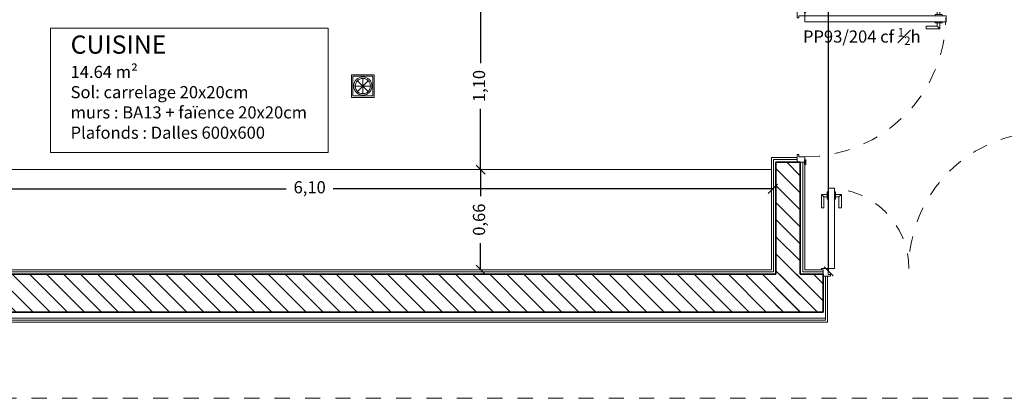
# Model space of a CAD drawing. Units: millimetres. Extents: x -1299114 to 797775, y -2065825 to 31501.
# Drawn here: x 186 to 193, y 111 to 114 of the extents above; entities that cross this region are included whole.
import ezdxf

# ---------------------------------------------------------------- set-up
doc = ezdxf.new("R2010")
doc.units = ezdxf.units.MM
doc.header["$LTSCALE"] = 0.05
doc.header["$PDMODE"] = 3
doc.header["$PDSIZE"] = 0.1
doc.linetypes.add('GrTraitAxe', pattern=[0.85, 0.25, -0.2, 0.1, -0.2, 0.1])
doc.linetypes.add('Tiret', pattern=[0.0025, 0.00125, -0.00125])
for name, color, linetype, lineweight in [('CM_cloison', 6, 'Continuous', 5), ('CM_cotation', 251, 'Continuous', 9), ('CM_hachures', 251, 'Continuous', 5), ('CM_isolation', 251, 'ISOLATION', 9), ('CM_menuiseries', 3, 'Continuous', 5), ('CM_mobilier_sanitaire', 4, 'Continuous', 9), ('CM_MURS', 5, 'Continuous', 35), ('CM_texte', 251, 'Continuous', 9)]:
    doc.layers.add(name, color=color, linetype=linetype, lineweight=lineweight)
doc.styles.get("Standard").update_dxf_attribs({"font": 'arial.ttf'})
doc.linetypes.add('ISOLATION', pattern='A,0.00254,-2.54,[134,ltypeshp.shx,S=2.54,R=0,X=-2.54,Y=0],-5.08,[134,ltypeshp.shx,S=2.54,R=180,X=2.54,Y=0],-2.54', length=10.16254)
doc.dimstyles.new('CplusM 0.08', dxfattribs={"dimtxt": 0.08, "dimasz": 0.06, "dimexe": 0.15, "dimexo": 0.1, "dimgap": 0.05, "dimtad": 0, "dimtoh": 1, "dimzin": 1, "dimtxsty": 'Standard', "dimblk": 'OBLIQUE', "dimcen": 0.1, "dimse1": 1, "dimse2": 1, "dimadec": 0, "dimazin": 0, "dimtfac": 1, "dimtmove": 0, "dimatfit": 3, "dimldrblk": 'OBLIQUE', "dimfxl": 1, "dimarcsym": 0})

# ---------------------------------------------------------------- blocks, each defined once
blk = doc.blocks.new('Tierce _R_ - 1_43m x 2_05m-225603-0 - RDC')
at = {"layer": 'CM_menuiseries'}
for p, q in [((-0.7, -0.118), (-0.75, -0.118)), ((-0.715, -0.168), (-0.715, -0.128)), ((-0.715, -0.128), (-0.7, -0.128)), ((-0.7, -0.128), (-0.7, -0.118)), ((0.7, -0.118), (0.7, -0.128)), ((0.7, -0.118), (0.75, -0.118)), ((0.7, -0.128), (0.715, -0.128)), ((0.715, -0.128), (0.715, -0.168)), ((-0.76, -0.16), (-0.76, -0.168)), ((-0.76, -0.168), (-0.715, -0.168)), ((-0.715, -0.168), (-0.675, -0.168)), ((-0.715, -1.068), (-0.715, -0.168)), ((-0.675, -0.168), (-0.675, -1.068)), ((0.715, -0.168), (0.675, -0.168)), ((0.675, -0.168), (0.675, -0.698)), ((0.715, -0.698), (0.715, -0.168)), ((0.715, -0.168), (0.76, -0.168)), ((0.76, -0.168), (0.76, -0.16)), ((0.675, -0.698), (0.715, -0.698)), ((-0.675, -1.068), (-0.715, -1.068))]:
    blk.add_line(p, q, dxfattribs=at)
for points in [[(0.6675, -0.6399), (0.6459, -0.6399), (0.6459, -0.568), (0.6293, -0.568), (0.6293, -0.6565), (0.6675, -0.6565)], [(0.7225, -0.6399), (0.7441, -0.6399), (0.7441, -0.568), (0.7607, -0.568), (0.7607, -0.6565), (0.7225, -0.6565)], [(0.6459, -0.6399), (0.6293, -0.6565)], [(0.675, -0.6733), (0.6675, -0.6733), (0.6675, -0.6258), (0.675, -0.6258)], [(0.715, -0.6258), (0.7225, -0.6258), (0.7225, -0.6733), (0.715, -0.6733)], [(0.7441, -0.6399), (0.7607, -0.6565)], [(-0.7225, -1.0099), (-0.7441, -1.0099), (-0.7441, -0.938), (-0.7607, -0.938), (-0.7607, -1.0265), (-0.7225, -1.0265)], [(-0.6675, -1.0099), (-0.6459, -1.0099), (-0.6459, -0.938), (-0.6293, -0.938), (-0.6293, -1.0265), (-0.6675, -1.0265)], [(-0.7441, -1.0099), (-0.7607, -1.0265)], [(-0.715, -1.0433), (-0.7225, -1.0433), (-0.7225, -0.9958), (-0.715, -0.9958)], [(-0.675, -0.9958), (-0.6675, -0.9958), (-0.6675, -1.0433), (-0.675, -1.0433)], [(-0.6459, -1.0099), (-0.6293, -1.0265)]]:
    blk.add_lwpolyline(points, dxfattribs=at)
at = {"layer": 'CM_menuiseries', "linetype": 'Tiret', "lineweight": 18}
for centre, radius, start, end in [((-0.715, -0.168), 0.9, 270, 0), ((0.715, -0.168), 0.53, 180, 270)]:
    blk.add_arc(centre, radius, start, end, dxfattribs=at)
blk = doc.blocks.new('_Oblique')
at = {"color": 0, "linetype": 'ByBlock', "lineweight": -2}
blk.add_line((-0.5, -0.5), (0.5, 0.5), dxfattribs=at)
blk = doc.blocks.new('*D758')
at = {"layer": 'CM_cotation', "color": 0, "lineweight": -2, "transparency": 16777216}
for p, q in [((189.2774, 112.5282), (189.2774, 112.3521)), ((189.2774, 111.8682), (189.2774, 112.0443))]:
    blk.add_line(p, q, dxfattribs=at)
at = {"layer": 'Defpoints', "color": 0, "lineweight": 0, "transparency": 16777216}
for p in [(189.1524, 112.5282), (189.2774, 112.5282), (189.1524, 111.8682)]:
    blk.add_point(p, dxfattribs=at)
at = {"layer": 'CM_cotation', "color": 0, "lineweight": -2, "transparency": 16777216, "xscale": 0.06, "yscale": 0.06, "zscale": 0.06}
for p, rotation in [((189.2774, 112.5282), 90), ((189.2774, 111.8682), 270)]:
    blk.add_blockref('_Oblique', p, dxfattribs=dict(at, rotation=rotation))
at = {"layer": 'CM_cotation', "color": 0, "transparency": 16777216, "insert": (189.2774, 112.1982), "char_height": 0.08, "attachment_point": 5, "rotation": 90}
blk.add_mtext('0,66', dxfattribs=at)
blk = doc.blocks.new('*D759')
at = {"layer": 'CM_cotation', "color": 0, "lineweight": -2, "transparency": 16777216}
for p, q in [((189.2774, 113.6282), (189.2774, 113.2282)), ((189.2774, 112.5282), (189.2774, 112.9282))]:
    blk.add_line(p, q, dxfattribs=at)
at = {"layer": 'Defpoints', "color": 0, "lineweight": 0, "transparency": 16777216}
for p in [(189.1524, 113.6282), (189.2774, 113.6282), (189.1524, 112.5282)]:
    blk.add_point(p, dxfattribs=at)
at = {"layer": 'CM_cotation', "color": 0, "lineweight": -2, "transparency": 16777216, "xscale": 0.06, "yscale": 0.06, "zscale": 0.06}
for p, rotation in [((189.2774, 113.6282), 90), ((189.2774, 112.5282), 270)]:
    blk.add_blockref('_Oblique', p, dxfattribs=dict(at, rotation=rotation))
at = {"layer": 'CM_cotation', "color": 0, "transparency": 16777216, "insert": (189.2774, 113.0782), "char_height": 0.08, "attachment_point": 5, "rotation": 90}
blk.add_mtext('1,10', dxfattribs=at)
blk = doc.blocks.new('*D778')
at = {"layer": 'CM_cotation', "color": 0, "lineweight": -2, "transparency": 16777216}
for p, q in [((185.102, 112.4012), (187.998, 112.4012)), ((191.202, 112.4012), (188.306, 112.4012))]:
    blk.add_line(p, q, dxfattribs=at)
at = {"layer": 'Defpoints', "color": 0, "lineweight": 0, "transparency": 16777216}
for p in [(185.102, 112.4012), (185.102, 112.2762), (191.202, 112.2762)]:
    blk.add_point(p, dxfattribs=at)
at = {"layer": 'CM_cotation', "color": 0, "lineweight": -2, "transparency": 16777216, "xscale": 0.06, "yscale": 0.06, "zscale": 0.06, "rotation": 180}
blk.add_blockref('_Oblique', (185.102, 112.4012), dxfattribs=at)
at = {"layer": 'CM_cotation', "color": 0, "lineweight": -2, "transparency": 16777216, "xscale": 0.06, "yscale": 0.06, "zscale": 0.06}
blk.add_blockref('_Oblique', (191.202, 112.4012), dxfattribs=at)
at = {"layer": 'CM_cotation', "color": 0, "transparency": 16777216, "insert": (188.152, 112.4012), "char_height": 0.08, "attachment_point": 5}
blk.add_mtext('6,10', dxfattribs=at)
blk = doc.blocks.new('Int_ Simple - PP _0_93m x 2_05m_-225599-0 - RDC')
at = {"layer": 'CM_menuiseries', "lineweight": 35}
for p, q in [((-0.52, -0.12), (-0.55, -0.12)), ((-0.55, -0.12), (-0.55, -0.125)), ((-0.55, -0.125), (-0.52, -0.125)), ((-0.52, -0.125), (-0.52, -0.12)), ((0.48, -0.12), (0.45, -0.12)), ((0.45, -0.12), (0.45, -0.125)), ((0.45, -0.125), (0.48, -0.125)), ((0.48, -0.125), (0.48, -0.12))]:
    blk.add_line(p, q, dxfattribs=at)
at = {"layer": 'CM_menuiseries'}
for p, q in [((-0.535, -0.07), (-0.535, -0.12)), ((-0.485, -0.07), (-0.535, -0.07)), ((-0.535, -0.12), (-0.5, -0.12)), ((-0.5, -0.12), (-0.5, -0.08)), ((-0.5, -0.08), (-0.485, -0.08)), ((-0.485, -0.08), (-0.485, -0.07)), ((0.43, -0.12), (0.39, -0.12)), ((0.39, -1.05), (0.39, -0.12)), ((0.465, -0.07), (0.415, -0.07)), ((0.415, -0.07), (0.415, -0.08)), ((0.415, -0.08), (0.43, -0.08)), ((0.43, -0.08), (0.43, -0.12)), ((0.43, -0.12), (0.43, -1.05)), ((0.43, -0.12), (0.465, -0.12)), ((0.465, -0.12), (0.465, -0.07)), ((0.43, -1.05), (0.39, -1.05))]:
    blk.add_line(p, q, dxfattribs=at)
for points in [[(0.3825, -0.9919), (0.3609, -0.9919), (0.3609, -0.92), (0.3443, -0.92), (0.3443, -1.0085), (0.3825, -1.0085)], [(0.4375, -0.9919), (0.4591, -0.9919), (0.4591, -0.92), (0.4757, -0.92), (0.4757, -1.0085), (0.4375, -1.0085)], [(0.3609, -0.9919), (0.3443, -1.0085)], [(0.39, -1.0253), (0.3825, -1.0253), (0.3825, -0.9778), (0.39, -0.9778)], [(0.43, -0.9778), (0.4375, -0.9778), (0.4375, -1.0253), (0.43, -1.0253)], [(0.4591, -0.9919), (0.4757, -1.0085)]]:
    blk.add_lwpolyline(points, dxfattribs=at)
at = {"layer": 'CM_menuiseries', "linetype": 'Tiret', "lineweight": 18}
blk.add_arc((0.43, -0.12), 0.93, 180, 270, dxfattribs=at)
blk = doc.blocks.new('*D882')
at = {"layer": 'CM_cotation', "color": 0, "lineweight": -2, "transparency": 16777216}
for p, q in [((191.5688, 116.8612), (191.5688, 114.5135)), ((191.5688, 111.8582), (191.5688, 114.2059))]:
    blk.add_line(p, q, dxfattribs=at)
at = {"layer": 'Defpoints', "color": 0, "lineweight": 0, "transparency": 16777216}
for p in [(191.412, 116.8612), (191.402, 111.8582), (191.5688, 111.8582)]:
    blk.add_point(p, dxfattribs=at)
at = {"layer": 'CM_cotation', "color": 0, "lineweight": -2, "transparency": 16777216, "xscale": 0.06, "yscale": 0.06, "zscale": 0.06}
for p, rotation in [((191.5688, 116.8612), 90), ((191.5688, 111.8582), 270)]:
    blk.add_blockref('_Oblique', p, dxfattribs=dict(at, rotation=rotation))
at = {"layer": 'CM_cotation', "color": 0, "transparency": 16777216, "insert": (191.5688, 114.3597), "char_height": 0.08, "attachment_point": 5, "rotation": 90}
blk.add_mtext('5,00', dxfattribs=at)
blk = doc.blocks.new('A$C620A15EE')
at = {"layer": 'CM_mobilier_sanitaire', "ltscale": 0.05}
for p, q in [((0, 0.15), (0.15, 0.15)), ((0, 0), (0, 0.15)), ((0.01, 0.14), (0.14, 0.14)), ((0.01, 0.01), (0.01, 0.14)), ((0.14, 0.01), (0.14, 0.14)), ((0.15, 0), (0.15, 0.15)), ((0.025, 0.075), (0.125, 0.075)), ((0.0396, 0.0396), (0.1104, 0.1104)), ((0.0396, 0.1104), (0.1104, 0.0396)), ((0.075, 0.125), (0.075, 0.025)), ((0, 0), (0.15, 0)), ((0.01, 0.01), (0.14, 0.01))]:
    blk.add_line(p, q, dxfattribs=at)
for radius in [0.06, 0.05]:
    blk.add_circle((0.075, 0.075), radius, dxfattribs=at)

msp = doc.modelspace()

# ---------------------------------------------------------------- hatches: boundary and pattern name
at = {"layer": 'CM_hachures', "linetype": 'Continuous'}
h = msp.add_hatch(dxfattribs=at)
h.set_pattern_fill('ANSI31', color=161, scale=0.025, angle=90, style=0)
h.paths.add_polyline_path([(191.382, 113.5767), (191.382, 115.1782), (191.222, 115.1782), (191.222, 113.5767)], flags=0)
h.paths.add_polyline_path([(191.222, 112.5767), (191.222, 111.8382), (191.222, 111.5882), (191.382, 111.5882), (191.382, 111.8382), (191.382, 112.5767)], flags=0)
h.paths.add_polyline_path([(191.382, 116.1782), (191.382, 116.8882), (191.222, 116.8882), (191.222, 116.1782)], flags=0)
h = msp.add_hatch(dxfattribs=at)
h.set_pattern_fill('ANSI31', color=161, scale=0.025, angle=90, style=0)
h.paths.add_polyline_path([(181.682, 111.5882), (191.532, 111.5882), (191.532, 111.8382), (191.382, 111.8382), (191.222, 111.8382), (181.682, 111.8382)], flags=0)
h.paths.add_polyline_path([(180.682, 111.8382), (179.6403, 111.8382), (179.4803, 111.8382), (179.7303, 111.5882), (180.682, 111.5882)], flags=0)
h.paths.add_polyline_path([(193.032, 111.5882), (196.5203, 111.5882), (196.7703, 111.5882), (197.882, 111.5882), (197.882, 111.8382), (193.242, 111.8382), (193.082, 111.8382), (193.032, 111.8382)], flags=0)

# ---------------------------------------------------------------- linework, layer by layer
at = {"layer": 'CM_cloison'}
for p, q in [((191.382, 112.5767), (191.402, 112.5767)), ((191.532, 111.8382), (191.532, 111.8682)), ((191.549, 111.5362), (191.549, 111.8262)), ((191.562, 111.5232), (191.562, 111.8262)), ((181.662, 111.5232), (191.562, 111.5232)), ((181.675, 111.5362), (191.549, 111.5362))]:
    msp.add_line(p, q, dxfattribs=at)
for points in [[(185.102, 111.8682), (191.192, 111.8682), (191.192, 112.6067), (191.362, 112.6067)], [(185.102, 111.8552), (191.205, 111.8552), (191.205, 112.5937), (191.362, 112.5937)]]:
    msp.add_lwpolyline(points, dxfattribs=at)
at = {"layer": 'CM_cloison', "linetype": 'Continuous'}
for points in [[(191.532, 111.8552), (191.399, 111.8552), (191.399, 112.5767)], [(191.532, 111.8682), (191.412, 111.8682), (191.412, 112.5767)]]:
    msp.add_lwpolyline(points, dxfattribs=at)
at = {"layer": 'CM_isolation', "ltscale": 0.028}
msp.add_line((181.675, 111.5502), (191.549, 111.5502), dxfattribs=at)
at = {"layer": 'CM_menuiseries'}
msp.add_line((185.802, 112.5282), (191.192, 112.5282), dxfattribs=at)
at = {"layer": 'CM_MURS', "linetype": 'Continuous', "extrusion": (-1, 1.71317e-15, 0)}
msp.add_line((191.382, 112.5767), (191.222, 112.5767), dxfattribs=at)
at = {"layer": 'CM_MURS', "linetype": 'Continuous'}
for p, q in [((191.222, 112.5767), (191.222, 111.8382)), ((191.382, 111.8382), (191.382, 112.5767)), ((191.222, 111.8382), (181.682, 111.8382)), ((191.532, 111.8382), (191.382, 111.8382)), ((181.682, 111.5882), (191.532, 111.5882))]:
    msp.add_line(p, q, dxfattribs=at)
at = {"layer": 'CM_MURS', "linetype": 'Continuous', "extrusion": (-4.14363e-07, 1, 0)}
msp.add_line((191.532, 111.5882), (191.532, 111.8382), dxfattribs=at)
at = {"layer": 'CM_texte'}
msp.add_lwpolyline([(186.4451, 113.4589), (188.2742, 113.4589), (188.2742, 112.6401), (186.4451, 112.6401)], close=True, dxfattribs=at)
at = {"layer": 'CM_texte', "color": 7, "linetype": 'GrTraitAxe', "ltscale": 3}
msp.add_lwpolyline([(170.3213, 111.0216), (203.9717, 111.0216)], dxfattribs=at)

# ---------------------------------------------------------------- block references
at = {"layer": 'CM_menuiseries'}
for name, p, rotation in [('Int_ Simple - PP _0_93m x 2_05m_-225599-0 - RDC', (191.292, 113.1117), 89.99999999999999), ('Tierce _R_ - 1_43m x 2_05m-225603-0 - RDC', (192.282, 111.7082), 180)]:
    msp.add_blockref(name, p, dxfattribs=dict(at, rotation=rotation))
at = {"layer": 'CM_texte'}
msp.add_blockref('A$C620A15EE', (188.427, 113.0032), dxfattribs=at)

# ---------------------------------------------------------------- texts
at = {"layer": 'CM_texte', "insert": (191.7875, 113.4604), "char_height": 0.08, "width": 1.26, "attachment_point": 2, "line_spacing_factor": 1.032839}
msp.add_mtext('\\A1;{\\fTrebuchet MS|b0|i0|c0|p34;PP93/204 cf \\H0.7x;\\S1#2;\\H1.4286x;h}', dxfattribs=at)
at = {"layer": 'CM_texte', "insert": (186.5778, 113.4114), "char_height": 0.12, "attachment_point": 1}
msp.add_mtext_dynamic_manual_height_columns('{\\fArial Black|b0|i0|c0|p34;CUISINE\\P\\Farial|c0;\\H0.66667x;14.64\\fArial|b0|i0|c0|p34; m²\\PSol: carrelage 20x20cm\\Pmurs : BA13 + faïence 20x20cm\\PPlafonds : Dalles 600x600}', width=3.730474, gutter_width=12.5, heights=[0], dxfattribs=at)

# ---------------------------------------------------------------- dimensions: what is measured, and where the dimension line sits
at = {"layer": 'CM_cotation'}
for base, p1, p2, angle, picture, middle in [((191.5688, 111.8582), (191.412, 116.8612), (191.402, 111.8582), 90, '*D882', (191.5688, 114.3597)), ((189.2774, 113.6282), (189.1524, 112.5282), (189.1524, 113.6282), 90, '*D759', (189.2774, 113.0782)), ((189.2774, 112.5282), (189.1524, 111.8682), (189.1524, 112.5282), 90, '*D758', (189.2774, 112.1982)), ((185.102, 112.4012), (191.202, 112.2762), (185.102, 112.2762), 180, '*D778', (188.152, 112.4012))]:
    dim = msp.add_linear_dim(base=base, p1=p1, p2=p2, angle=angle, dimstyle='CplusM 0.08', dxfattribs=at)
    dim.commit()
    dim.dimension.update_dxf_attribs({"geometry": picture, "text_midpoint": middle})

doc.saveas('drawing.dxf')
